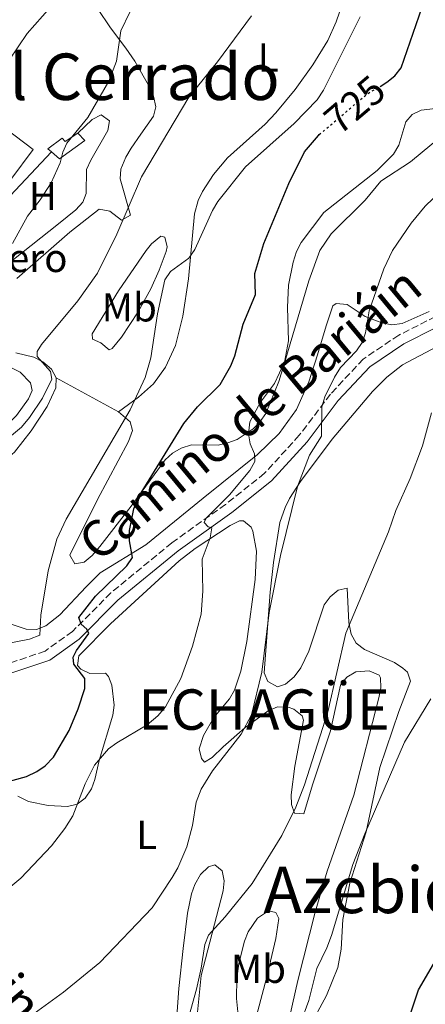
# Model space of a CAD drawing. Units: metres. Extents: x 614385 to 617839, y 4722437 to 4724807.
# Drawn here: x 614604 to 614705, y 4723204 to 4723448 of the extents above; entities that cross this region are included whole.
import ezdxf
from ezdxf.enums import TextEntityAlignment as Align

# ---------------------------------------------------------------- set-up
doc = ezdxf.new("R2010")
doc.units = ezdxf.units.M
doc.header["$MEASUREMENT"] = 0
doc.linetypes.add('DGN Style 3', pattern=[2.435890702152634, 1.739921930109024, -0.6959687720436097])
doc.linetypes.add('DGN Style 5', pattern=[1.217945351076317, 0.5219765790327072, -0.6959687720436097])
for name, color, linetype, lineweight in [('Camino', 7, 'DGN Style 3', 0), ('Cota de curva de nivel directora', 7, 'Continuous', 0), ('Curva de nivel directora', 30, 'Continuous', 30), ('Curva de nivel directora no vista', 30, 'DGN Style 5', 30), ('Curva de nivel intermedia', 30, 'Continuous', 0), ('destino de construcciones', 7, 'Continuous', 0), ('Edificio', 1, 'Continuous', 13), ('Etiqueta de uso rústico', 92, 'Continuous', 0), ('Línea de cambio de uso (parcela vista)', 92, 'Continuous', 0), ('Margen derecho', 7, 'Continuous', 0), ('Patio', 1, 'Continuous', 13), ('Texto de Entidad de población', 7, 'Continuous', 0), ('Texto de Área (paraje) menor', 7, 'Continuous', 0)]:
    doc.layers.add(name, color=color, linetype=linetype, lineweight=lineweight)
doc.styles.add('Style-Arial', font='arial.ttf')

msp = doc.modelspace()

# ---------------------------------------------------------------- linework, layer by layer
at = {"layer": 'Camino', "color": 7, "linetype": 'DGN Style 3', "lineweight": 0}
msp.add_polyline3d([(614713.5699999996, 4723377.77, 711.3800000000047), (614697.949999998, 4723369.830000001, 712.1999999999972), (614689.11, 4723363.920000001, 713.0099999999949), (614681.0299999998, 4723355.220000002, 714.2400000000054), (614673.3000000005, 4723345.040000003, 715.6699999999986), (614664.6799999994, 4723335.61, 717.300000000003), (614655.0399999992, 4723327.91, 719.1399999999995), (614641.7300000008, 4723318.400000001, 721.179999999993), (614626.6299999978, 4723306.000000001, 723.4199999999983), (614617.1200000015, 4723296.460000001, 725.2599999999949), (614610.3099999987, 4723291.540000001, 726.8899999999995), (614599.3099999994, 4723287.859999999, 729.1399999999995)], dxfattribs=at)
at = {"layer": 'Curva de nivel directora', "color": 30, "linetype": 'Continuous', "lineweight": 30, "flags": 128}
for points, elevation in [([(614693.2899999997, 4723431.480000001), (614695.0099999986, 4723432.490000002), (614696.9599999998, 4723434.050000002), (614698.4999999999, 4723436.09), (614703.7399999992, 4723451.080000003)], 725.0000000000001), ([(614600, 4723258.930000001), (614605.7199999997, 4723260.53), (614608.2900000003, 4723261.720000002), (614610.3399999999, 4723263.140000001), (614612.4199999986, 4723265.310000001), (614616.2799999987, 4723271.910000003), (614618.5099999995, 4723277.250000002), (614620.1900000004, 4723282.300000001), (614620.1799999992, 4723284.810000001), (614617.4099999998, 4723288.330000001), (614617.3000000003, 4723290.090000001), (614618.0899999993, 4723291.720000003), (614621.1299999993, 4723295.900000002), (614620.7000000001, 4723296.980000001), (614619.2499999994, 4723298.250000001), (614618.6999999996, 4723299.9), (614622.8300000001, 4723305.150000001), (614630.5799999996, 4723312.720000002), (614632.01, 4723314.77), (614631.239999999, 4723318.92), (614631.25, 4723321.420000001), (614632.3399999986, 4723326.780000002), (614633.4599999984, 4723329.710000001), (614644.6799999991, 4723347.95), (614648.0999999989, 4723352.050000002), (614653.7299999993, 4723357.580000003), (614656.3299999988, 4723362.230000001), (614657.3300000001, 4723364.75), (614659.42, 4723372.590000001), (614662.48, 4723379.949999999), (614662.29, 4723385.11), (614664.5099999995, 4723392.560000001), (614670.6799999987, 4723407.430000001), (614674.6100000005, 4723415.260000001), (614678.0300000003, 4723419.34), (614678.2400000002, 4723419.520000001)], 725.0000000000002), ([(614697.3199999997, 4723191.100000001), (614702.8600000008, 4723207.680000001), (614716.9699999993, 4723231.880000002), (614720.4400000004, 4723238.99), (614723.829999999, 4723247.32), (614730.8299999996, 4723259.609999999), (614733.9299999997, 4723264.140000002)], 700.0000000000001)]:
    msp.add_lwpolyline(points, dxfattribs=dict(at, elevation=elevation))
at = {"layer": 'Curva de nivel directora no vista', "color": 30, "linetype": 'DGN Style 5', "lineweight": 30, "elevation": 725.0000000000005, "flags": 128}
msp.add_lwpolyline([(614678.2400000002, 4723419.520000001), (614690.2299999997, 4723429.690000001), (614693.2899999997, 4723431.480000001)], dxfattribs=at)
at = {"layer": 'Curva de nivel intermedia', "color": 30, "linetype": 'Continuous', "lineweight": 0, "flags": 128}
for points, elevation in [([(614575.0900000011, 4723383.409999999), (614574.2300000006, 4723385.859999999), (614574.6600000019, 4723387.890000001), (614578.9199999999, 4723392.989999999), (614580.3900000007, 4723395.01), (614581.05, 4723397.380000002), (614581.2900000014, 4723400.33), (614582.140000001, 4723402.679999999), (614583.6200000006, 4723405.210000001), (614585.8600000002, 4723407.410000001), (614594.8900000004, 4723413.649999999), (614597.0899999997, 4723415.48), (614598.6500000021, 4723417.42), (614599.1700000007, 4723419.82), (614598.8100000009, 4723422.289999999), (614597.13, 4723427.730000001), (614599.1900000009, 4723434.67), (614605.8800000007, 4723444.56), (614617.250000001, 4723457.51)], 745), ([(614602.2100000005, 4723392.550000001), (614605.9900000002, 4723399.319999999), (614609.1399999997, 4723403.329999999), (614611.8399999997, 4723407.59), (614614.0300000003, 4723412.539999999), (614614.6800000007, 4723415.130000001), (614615.7400000001, 4723417.390000001), (614620.8699999999, 4723423.800000002), (614626.1400000004, 4723432.730000001), (614628, 4723437.749999999), (614629.0500000007, 4723445.270000001), (614631.3100000004, 4723449.83)], 740.0000000000002), ([(614591.2000000001, 4723336.06), (614604.5000000016, 4723347.01), (614606.490000001, 4723349.400000001), (614609.6800000005, 4723354.189999999), (614611.9600000004, 4723358.909999999), (614611.640000001, 4723360.829999999), (614608.3300000007, 4723364.539999999), (614608.400000002, 4723365.82), (614609.4200000013, 4723367.509999998), (614618.4700000016, 4723378.310000001), (614623.3399999997, 4723385.180000001), (614628.1000000007, 4723394.829999999), (614634.1800000004, 4723409.069999999), (614645.9100000006, 4723428.819999999), (614653.0499999998, 4723437.529999999), (614661.4699999997, 4723448.980000001)], 735.0000000000002), ([(614600.9600000011, 4723293.430000001), (614606.490000001, 4723294.529999999), (614609.03, 4723295.509999999), (614609.2699999993, 4723300.5), (614611.0500000007, 4723311.460000001), (614613.2700000004, 4723319.269999999), (614615.5800000014, 4723324.249999999), (614631.3700000007, 4723351.31), (614635.1200000013, 4723359.320000002), (614636.5300000019, 4723364.189999999), (614638.1299999999, 4723375.139999999), (614639.9699999995, 4723383.539999999), (614641.3500000008, 4723385.630000001), (614645.9199999995, 4723388.890000001), (614647.4200000016, 4723391.020000001), (614651.8200000004, 4723400.759999999), (614653.1300000002, 4723402.980000001), (614659.9400000008, 4723411.56), (614671.9900000007, 4723422.310000001), (614677.7300000007, 4723428.17), (614679.2900000007, 4723430.5), (614688.3900000001, 4723448.71)], 730), ([(614590.8200000002, 4723224.13), (614604.3000000005, 4723235.279999999), (614611.9500000015, 4723243.359999999), (614615.2199999993, 4723247.58), (614617.2000000019, 4723250.779999998), (614620.2500000007, 4723258.680000001), (614622.5900000009, 4723263.289999999), (614626.0700000012, 4723267.350000001), (614628.0600000004, 4723268.859999998), (614635.6199999999, 4723273.32), (614638.2700000008, 4723275.52), (614640.1100000005, 4723277.789999999), (614643.9800000016, 4723284.76), (614646.8300000015, 4723292.75), (614649.0199999998, 4723300.730000001), (614649.4000000019, 4723306.409999999), (614649.2600000012, 4723314.310000001), (614651.1800000012, 4723319.619999999), (614651.6300000004, 4723322.099999999), (614650.6800000004, 4723322.390000002), (614649.7400000016, 4723323.439999999), (614650.2500000013, 4723324.470000001), (614656.0100000014, 4723330.319999999), (614661.0600000008, 4723336.320000002), (614662.3000000013, 4723338.509999999), (614662.1800000004, 4723340.42), (614661.15, 4723342.91), (614660.7099999997, 4723345.38), (614661.0700000018, 4723348.359999999), (614663.6900000015, 4723353.199999998), (614667.1100000013, 4723357.899999999), (614669.5900000001, 4723363.160000001), (614670.6100000015, 4723368.439999999), (614670.3400000011, 4723376.720000001), (614670.6200000005, 4723382.24), (614671.7500000015, 4723387.940000001), (614672.5800000008, 4723390.59), (614673.7400000008, 4723392.8), (614679.3300000011, 4723400.189999999), (614692.5900000001, 4723410.67), (614696.6400000004, 4723414.65), (614697.920000001, 4723416.930000001), (614699.7000000002, 4723422.689999999), (614701.2500000015, 4723424.499999999), (614703.5200000001, 4723425.59), (614709.8700000005, 4723426.340000001)], 720), ([(614605.8400000005, 4723200.48), (614614.9199999998, 4723207.050000002), (614623.9000000008, 4723214.419999998), (614636.8300000012, 4723227.930000001), (614641.7599999999, 4723235.449999999), (614643.1900000004, 4723237.84), (614645.4099999999, 4723243.039999999), (614646.8400000005, 4723248.34), (614647.7500000001, 4723254.16), (614649.0100000007, 4723257.339999998), (614651.7800000003, 4723261.920000001), (614658.9300000005, 4723270.970000001), (614661.4699999997, 4723275.74), (614664.0300000012, 4723286.34), (614665.8600000017, 4723301.140000002), (614668.6300000012, 4723315.27), (614672.8300000011, 4723332.36), (614675.7800000015, 4723340.109999999), (614678.760000001, 4723344.779999998), (614678.8600000016, 4723352.099999999), (614679.6300000005, 4723354.550000001), (614681.990000001, 4723359.470000001), (614683.5100000009, 4723361.849999999), (614687.4400000002, 4723365.939999999), (614688.8799999997, 4723368.020000001), (614689.6599999998, 4723370.390000001), (614690.6400000011, 4723375.880000001), (614694.2100000007, 4723386.3), (614696.41, 4723390.83), (614700.99, 4723397.58), (614704.4900000002, 4723401.789999999), (614710.5200000008, 4723407.59)], 715.0000000000001), ([(614643.9600000015, 4723193.819999999), (614647.8600000018, 4723207.78), (614649.0199999998, 4723213.039999999), (614649.8600000001, 4723218.859999999), (614650.780000001, 4723221.199999998), (614654.9100000017, 4723225.76), (614661.5999999993, 4723234.01), (614668.9300000007, 4723245.87), (614672.4600000001, 4723252.92), (614674.6200000015, 4723258.429999999), (614680.3700000005, 4723276.560000001), (614684.8000000005, 4723295.970000002), (614695.400000002, 4723321.100000001), (614697.1800000012, 4723326.390000001), (614700.7500000007, 4723334.32), (614703.8100000008, 4723342.460000001), (614706.0800000017, 4723350.560000001)], 710.0000000000001), ([(614673.6200000001, 4723199.38), (614675.6600000008, 4723205.009999998), (614677.600000001, 4723212.930000001), (614680.1400000001, 4723218.06), (614681.2700000012, 4723221.079999999), (614686.5700000008, 4723238.699999999), (614689.5200000012, 4723246.279999998), (614699.3899999995, 4723269.009999998), (614705.8800000005, 4723279.750000001)], 705)]:
    msp.add_lwpolyline(points, dxfattribs=dict(at, elevation=elevation))
at = {"layer": 'Edificio', "color": 1, "linetype": 'Continuous', "lineweight": 13}
msp.add_polyline3d([(614620.1699999999, 4723418.039999999, 741.070000000007), (614613.9100000003, 4723413.529999999, 742.6999999999972), (614611.9199999999, 4723415.25, 742.4900000000052), (614611.0300000003, 4723416.01, 742.3999999999943), (614614.54, 4723418.66, 742.3999999999943), (614615.3200000003, 4723417.779999999, 742.2899999999936), (614618.4600000001, 4723419.91, 740.9700000000012)], close=True, dxfattribs=at)
at = {"layer": 'Edificio', "color": 51, "linetype": 'Continuous', "lineweight": 13}
for points in [[(614611.9199999999, 4723415.25, 742.4900000000052), (614611.0300000003, 4723416.01, 742.3999999999943), (614614.54, 4723418.66, 742.3999999999943), (614615.3200000003, 4723417.779999999, 742.2899999999936), (614618.4600000001, 4723419.91, 740.9700000000012)], [(614618.4600000001, 4723419.91, 740.9700000000012), (614620.1699999999, 4723418.039999999, 741.070000000007), (614613.9100000003, 4723413.529999999, 742.6999999999972), (614611.9199999999, 4723415.25, 742.4900000000052)]]:
    msp.add_polyline3d(points, dxfattribs=at)
at = {"layer": 'Línea de cambio de uso (parcela vista)', "color": 92, "linetype": 'Continuous', "lineweight": 0, "extrusion": (-0.3799210659140715, 0.4084224768274432, 0.8299705200167365), "elevation": 1696258.819115049, "flags": 128}
msp.add_lwpolyline([(-3667120.235013107, -2522565.199105429), (-3667105.321740781, -2522563.944191674), (-3667094.738746525, -2522564.105537728)], dxfattribs=at)
at = {"layer": 'Línea de cambio de uso (parcela vista)', "color": 92, "linetype": 'Continuous', "lineweight": 0, "extrusion": (0.08119605548502272, -0.04426001727007901, 0.9957149448737452), "elevation": -158421.9954060417, "flags": 128}
msp.add_lwpolyline([(4441394.690998507, 1713688.341663441), (4441394.690998507, 1713705.967922261)], dxfattribs=at)
at = {"layer": 'Línea de cambio de uso (parcela vista)', "color": 92, "linetype": 'Continuous', "lineweight": 0}
for points in [[(614684.9400000004, 4723454.689999999, 732.7599999999949), (614682.4100000003, 4723447.430000001, 732.1600000000036), (614680.3700000001, 4723442.869999999, 731.8000000000029), (614676.6500000004, 4723436.779999999, 731.6499999999943), (614672.2599999999, 4723430.710000001, 731.570000000007), (614667.5099999999, 4723424.949999999, 731.529999999999), (614664.8200000003, 4723422.08, 731.5200000000042), (614655.4900000002, 4723413.75, 731.529999999999), (614652.0599999996, 4723409.66, 731.3800000000047), (614649.29, 4723405.42, 731.1100000000006), (614648.2400000002, 4723403.16, 730.9400000000023), (614647.3099999996, 4723399.859999999, 730.7100000000065), (614645.8300000001, 4723383.83, 729.3800000000047), (614644.4299999997, 4723374.52, 729.279999999999), (614642.6299999999, 4723367.27, 729.3699999999953), (614640.1799999997, 4723361.9, 729.4900000000052), (614637.1699999999, 4723357.800000001, 729.5399999999936), (614633.4699999997, 4723354.480000001, 729.8500000000058), (614628.4900000002, 4723350.859999999, 730.7100000000065)], [(614603.3399999999, 4723383.859999999, 737.4400000000023), (614616.4699999997, 4723395.359999999, 736.3800000000047), (614623.7000000002, 4723401.08, 735.25), (614626.3899999997, 4723400.560000001, 734.8899999999995), (614629.2300000006, 4723398.350000001, 734.3800000000047), (614631.4600000001, 4723399.57, 734.3699999999953), (614628.9600000001, 4723408.550000001, 735.3999999999943), (614629.0999999996, 4723410.960000001, 735.7100000000065), (614630.3399999999, 4723413.949999999, 736.0200000000042), (614631.6500000004, 4723416.17, 735.9700000000012), (614634.0099999999, 4723419.66, 735.6100000000006), (614637.2100000001, 4723424.09, 735.8099999999977), (614637.75, 4723426.439999999, 736.0599999999977), (614637.2100000001, 4723429.029999999, 736.3500000000058), (614636.25, 4723431.210000001, 736.6300000000047), (614632.5800000001, 4723437.680000001, 737.7700000000042), (614630.3099999996, 4723440.92, 738.8000000000029), (614627.54, 4723444.66, 740.8399999999965), (614626.3899999997, 4723446.25, 741.320000000007), (614623.4699999997, 4723450.51, 741.529999999999)], [(614581.4699999997, 4723377.050000001, 742.1900000000023), (614587.1299999999, 4723380.27, 741.679999999993), (614594.0300000003, 4723383.100000001, 740.8699999999953), (614597.8200000003, 4723385.26, 740.4100000000036), (614602.4699999997, 4723388.600000001, 739.9499999999972), (614613.6699999999, 4723397.42, 739.4900000000052), (614617.9500000002, 4723400.890000001, 739.1300000000047), (614619.7000000002, 4723402.779999999, 739.0099999999949), (614620.5199999996, 4723404.91, 738.929999999993), (614620.6200000001, 4723410.91, 738.7200000000012), (614621.6200000001, 4723413.220000001, 738.5899999999965), (614625.8399999999, 4723420.5, 738.1100000000006), (614626.29, 4723422.930000001, 737.8000000000029), (614624.2000000002, 4723424.41, 737.8000000000029), (614621.9800000006, 4723423.289999999, 738.070000000007), (614618.4600000001, 4723419.91, 738.6199999999953)], [(614628.4900000002, 4723350.859999999, 730.7100000000065), (614631.3600000005, 4723348.390000001, 729.6900000000023), (614631.9500000002, 4723346.230000001, 729.3699999999953), (614630.9600000001, 4723343.52, 729.429999999993), (614623.2999999998, 4723329.119999999, 729.4600000000065), (614616.4400000004, 4723315.32, 728.8699999999953), (614617.6799999997, 4723313.189999999, 727.9499999999972), (614619.9699999997, 4723313.58, 727.4900000000052), (614621.9900000002, 4723315.26, 727.1399999999995), (614623.9000000004, 4723317.460000001, 726.820000000007), (614631.6799999997, 4723327.470000001, 725.3999999999943), (614640.04, 4723338.930000001, 723.7700000000042), (614641.8499999996, 4723340.619999999, 723.3600000000006), (614644.04, 4723341.82, 722.8399999999965), (614646.5700000003, 4723342.680000001, 722.3399999999965), (614653.2100000001, 4723342.600000001, 721.320000000007), (614655.5899999999, 4723343.17, 720.9400000000023), (614657.9000000004, 4723344.02, 720.570000000007), (614661.8600000005, 4723346.66, 720.1199999999953), (614663.6399999997, 4723348.430000001, 720.0800000000019), (614665.04, 4723350.470000001, 720.1000000000058), (614668.2100000001, 4723358.369999999, 720.1600000000036), (614669.75, 4723363.220000001, 720.1000000000058), (614675.6500000004, 4723383.32, 718.8600000000006), (614678.3799999999, 4723390.810000001, 718.2700000000042), (614681.1699999999, 4723394.960000001, 717.8899999999995), (614689.5800000001, 4723403.310000001, 717.2400000000052), (614693.5300000003, 4723407.949999999, 717.1699999999983), (614700.8099999996, 4723412.810000001, 716.6300000000047), (614714.2800000003, 4723423.960000001, 717.0399999999936)], [(614626.1900000004, 4723366.17, 731.5500000000029), (614624.0999999996, 4723367.9, 732.1600000000036), (614622.0300000003, 4723368.859999999, 733.179999999993), (614622, 4723370.140000001, 733.3899999999995), (614628.4699999997, 4723380.779999999, 733.4600000000065), (614635.4000000004, 4723390.77, 733.179999999993), (614636.7000000002, 4723392.49, 732.9799999999959), (614638.9699999997, 4723394.369999999, 732.4799999999959), (614639.9699999997, 4723394.109999999, 732.1600000000036), (614640.5700000003, 4723391.730000001, 731.3800000000047), (614640.3200000003, 4723390.539999999, 731.1399999999995), (614638.5800000001, 4723385.930000001, 730.9400000000023), (614636.4900000002, 4723381.34, 730.9400000000023), (614633.3700000001, 4723375.59, 730.8699999999953), (614629.29, 4723369.32, 730.8999999999943), (614626.9100000003, 4723366.529999999, 731.3399999999965), (614626.1900000004, 4723366.17, 731.5500000000029)], [(614675.6299999999, 4723198.180000001, 703.0800000000019), (614680.0099999999, 4723206.210000001, 702.4700000000012), (614682.7999999998, 4723213.189999999, 702.5399999999936), (614683.7000000002, 4723217.699999999, 702.9700000000012), (614684.0800000001, 4723225.109999999, 704.1699999999983), (614685.7800000003, 4723234.08, 704.6300000000047), (614689.8700000001, 4723246.810000001, 705.1199999999953), (614693.2699999996, 4723262.720000001, 705.7299999999959), (614697.9900000002, 4723276.630000001, 705.7299999999959), (614700.8499999996, 4723284.109999999, 706.1399999999995), (614700.0800000001, 4723286.350000001, 706.6699999999983), (614698.9800000006, 4723287.380000001, 706.9600000000065), (614696.8399999999, 4723288.730000001, 707.3600000000006), (614689.4100000003, 4723291.960000001, 708.8000000000029), (614687.4199999999, 4723293.57, 709.0899999999965), (614686.1200000001, 4723295.730000001, 709.3399999999965), (614685.5499999998, 4723298.65, 709.8000000000029), (614685.1699999999, 4723307.16, 711.0399999999936), (614682.9299999997, 4723306.630000001, 712.0500000000029), (614680.9600000001, 4723304.970000001, 712.429999999993), (614679.4500000002, 4723303, 712.6699999999983), (614675.6600000003, 4723291.57, 713.1399999999995), (614673.7100000001, 4723287.449999999, 713.2899999999936), (614672.0099999999, 4723285.16, 713.5200000000042), (614669.9100000003, 4723283.34, 713.8099999999977), (614667.8600000005, 4723282.680000001, 714.0800000000019), (614665.54, 4723284.039999999, 714.3500000000058), (614664.5599999996, 4723286.180000001, 714.5099999999949), (614666.0499999998, 4723306.130000001, 714.9199999999983), (614666.8700000001, 4723313.550000001, 715.3300000000019), (614668.4400000004, 4723323.4, 714.8099999999977), (614669.7599999999, 4723327.180000001, 714.5500000000029), (614670.8899999997, 4723329.4, 714.3899999999995), (614673.6200000001, 4723333.59, 714.0599999999977), (614681.4000000004, 4723344.07, 713.179999999993), (614691.3899999997, 4723355.91, 712.1600000000036), (614694.9600000001, 4723359.439999999, 711.8800000000047), (614698.8899999997, 4723362.5, 711.570000000007), (614733.1799999997, 4723380.689999999, 708.8000000000029)], [(614705.4600000001, 4723375.699999999, 712.9400000000023), (614698.7999999998, 4723372.75, 713.5500000000029), (614696.2199999997, 4723372.430000001, 713.8699999999953), (614693.75, 4723372.91, 714.3000000000029), (614689.5999999996, 4723374.480000001, 715.1999999999972), (614685.1799999997, 4723377.42, 716.8300000000019), (614682.4000000004, 4723377.66, 717.1000000000058), (614681.6200000001, 4723377.07, 717.2400000000052), (614679.9699999997, 4723372.17, 719.0800000000019), (614677.7999999998, 4723364.980000001, 719.4900000000052), (614675.6699999999, 4723358.24, 719.3999999999943), (614672.5899999999, 4723351.4, 719.0399999999936), (614668.2999999998, 4723345.49, 719.3699999999953), (614662.9299999997, 4723340.310000001, 719.9799999999959), (614649.4900000002, 4723329.49, 721.7299999999959), (614635.2599999999, 4723317.869999999, 725), (614623.9600000001, 4723310.930000001, 727.6499999999943), (614620.4600000001, 4723307.449999999, 728.429999999993), (614613.9900000002, 4723300.560000001, 729.4400000000023), (614610.54, 4723297.800000001, 729.6900000000023), (614608.1699999999, 4723296.92, 730.1999999999972), (614605.6500000004, 4723296.980000001, 730.8300000000019), (614601.8799999999, 4723298.25, 731.4700000000012)], [(614613.0800000001, 4723359.26, 733.5099999999949), (614611.8700000001, 4723361.380000001, 733.7700000000042), (614609.7400000002, 4723363.199999999, 734.1199999999953), (614607.5499999998, 4723364.359999999, 734.5399999999936), (614603.0800000001, 4723365.480000001, 735.6100000000006)], [(614601.7100000001, 4723361.880000001, 735.3999999999943), (614604.1600000003, 4723360.680000001, 735.3999999999943)], [(614604.1600000003, 4723360.680000001, 735.3999999999943), (614606.7199999997, 4723358.02, 735.3999999999943), (614607.1600000003, 4723356.15, 735.3999999999943), (614606.2100000001, 4723354.029999999, 735.3999999999943), (614603.25, 4723349.92, 735.3999999999943), (614598.2800000003, 4723344.930000001, 735.1999999999972), (614597.4500000002, 4723342.49, 735.0399999999936), (614598.1600000003, 4723340.08, 734.7899999999936), (614600.4600000001, 4723338.890000001, 733.8899999999995), (614602.7199999997, 4723340.84, 733.679999999993), (614606.9000000004, 4723346.16, 733.5099999999949), (614610.8399999999, 4723352.17, 733.3600000000006), (614613.0099999999, 4723356.82, 733.3600000000006), (614613.0800000001, 4723359.26, 733.5099999999949)], [(614603.54, 4723255.66, 723.3600000000006), (614606.1900000004, 4723254.32, 722.8699999999953), (614611.0800000001, 4723253.32, 722.1900000000023), (614615.8600000005, 4723253.100000001, 721.429999999993), (614618.29, 4723253.66, 720.9700000000012), (614620.2300000006, 4723255.109999999, 720.6300000000047), (614621.79, 4723257.430000001, 720.3899999999995), (614622.6699999999, 4723259.76, 720.2700000000042), (614623.7000000002, 4723264.5, 720.2299999999959), (614627.0700000003, 4723275.710000001, 720.429999999993), (614627.4000000004, 4723278.16, 720.5399999999936), (614626.8700000001, 4723283.109999999, 721.2400000000052), (614626.0700000003, 4723285.300000001, 722.1999999999972), (614625.2599999999, 4723286.130000001, 722.6699999999983), (614621.4299999997, 4723286.02, 723.8999999999943), (614619.1699999999, 4723287.130000001, 724.4499999999972), (614618.3200000003, 4723287.980000001, 724.5099999999949), (614618.7100000001, 4723290.359999999, 723.929999999993), (614626.5599999996, 4723298.350000001, 722.779999999999), (614643.5300000003, 4723313.970000001, 720.7899999999936), (614647.4800000006, 4723316.949999999, 720.1699999999983), (614656.1600000003, 4723322.699999999, 718.5899999999965), (614658.4600000001, 4723323.800000001, 717.9499999999972), (614659.4500000002, 4723323.810000001, 717.779999999999), (614661.3799999999, 4723322.230000001, 717.75), (614661.8099999996, 4723321.32, 717.779999999999), (614662.7300000006, 4723316.33, 717.9700000000012), (614662.3899999997, 4723309.34, 718.179999999993), (614660.2599999999, 4723293.970000001, 717.570000000007), (614658.7699999996, 4723286.619999999, 717.529999999999), (614657.2699999996, 4723281.9, 717.570000000007), (614656.0199999996, 4723279.779999999, 717.6600000000036), (614652.0999999996, 4723275.119999999, 717.9799999999959), (614649.5700000003, 4723270.619999999, 717.8099999999977), (614648.4800000006, 4723267.369999999, 717.1600000000036), (614649.0499999998, 4723265, 716.4799999999959), (614649.8499999996, 4723264.09, 716.1399999999995)], [(614649.8499999996, 4723264.09, 716.1399999999995), (614651.75, 4723265.220000001, 715.429999999993), (614654.4699999997, 4723267.84, 714.6900000000023), (614659.8300000001, 4723272.529999999, 714.3099999999977), (614665.5800000001, 4723276.77, 713.2899999999936), (614667.9299999997, 4723277.720000001, 712.9600000000065), (614670.54, 4723277.710000001, 712.6499999999943), (614671.9500000002, 4723277.189999999, 712.4700000000012), (614674.0199999996, 4723275.5, 712.179999999993), (614674.3200000003, 4723274.449999999, 712.0599999999977), (614672.1600000003, 4723263.02, 711.3699999999953), (614671.25, 4723255.99, 710.2200000000012), (614671.3899999997, 4723253.57, 709.679999999993), (614672.1399999997, 4723251.42, 709.1999999999972), (614674.4400000004, 4723251.230000001, 709), (614676.54, 4723258.430000001, 709), (614681.0300000003, 4723271.83, 709.1999999999972), (614683.5199999996, 4723283.130000001, 709.1999999999972), (614685.04, 4723285.109999999, 709.1000000000058), (614687.2599999999, 4723286.439999999, 709), (614690.5700000003, 4723286.640000001, 709), (614693.04, 4723285.600000001, 709), (614693.4299999997, 4723284.930000001, 709), (614693.5, 4723282.470000001, 708.9199999999983), (614692.9699999997, 4723279.99, 708.7599999999949), (614686.8200000003, 4723255.91, 708.179999999993), (614680.2199999997, 4723237.039999999, 707.4100000000036), (614677.2199999997, 4723226.880000001, 706.929999999993), (614672.9500000002, 4723209.930000001, 706.0500000000029), (614670.1600000003, 4723197.52, 705.5800000000019)], [(614642.3399999999, 4723165.119999999, 706.75), (614640.7999999998, 4723165.33, 707.570000000007), (614641.1600000003, 4723174.640000001, 708.75), (614641.9900000002, 4723187.310000001, 709.820000000007), (614643.4800000006, 4723207.939999999, 712.75), (614644.5499999998, 4723217.859999999, 713.5), (614645.6200000001, 4723226.609999999, 713.679999999993), (614646.5499999998, 4723231.4, 713.4100000000036), (614647.4299999997, 4723233.77, 713.179999999993), (614648.8200000003, 4723236.24, 712.8800000000047), (614650.79, 4723238.15, 712.4600000000065), (614652.3300000001, 4723238.630000001, 712.0599999999977), (614654.1500000004, 4723237.15, 711.2400000000052), (614654.6600000003, 4723234.680000001, 711.0399999999936), (614654.4500000002, 4723232.189999999, 710.8699999999953), (614648.9900000002, 4723211.24, 709.1999999999972), (614647.3499999996, 4723194.680000001, 708.679999999993), (614645.9900000002, 4723178.83, 707.1399999999995), (614644.7699999996, 4723169.529999999, 706.3500000000058), (614643.5899999999, 4723166.180000001, 706.5500000000029), (614642.3399999999, 4723165.119999999, 706.75)], [(614658.7599999999, 4723199.25, 707.7700000000042), (614658.2199999997, 4723200.51, 707.9799999999959), (614657.7300000006, 4723205.51, 708.3999999999943), (614657.7800000003, 4723210.49, 708.7299999999959), (614658.2800000003, 4723214.189999999, 708.929999999993), (614659.7300000006, 4723219.699999999, 709), (614660.6600000003, 4723221.99, 708.8399999999965), (614662.9000000004, 4723225.4, 708.5899999999965), (614665.6500000004, 4723227.26, 708.3899999999995), (614667.4500000002, 4723226.800000001, 707.9799999999959), (614668.2599999999, 4723225.289999999, 707.7700000000042), (614667.4600000001, 4723220.4, 707.3300000000019), (614665.1799999997, 4723210.539999999, 706.6199999999953), (614663.0099999999, 4723202.430000001, 706.5500000000029), (614662.0899999999, 4723199.789999999, 706.7400000000052), (614661.3099999996, 4723199.32, 706.9600000000065), (614658.7599999999, 4723199.25, 707.7700000000042)]]:
    msp.add_polyline3d(points, dxfattribs=at)
at = {"layer": 'Margen derecho', "color": 7, "linetype": 'Continuous', "lineweight": 0}
msp.add_polyline3d([(614714.8500000003, 4723375.62, 711.3800000000047), (614699.2199999974, 4723367.670000002, 712.1999999999972), (614690.7399999973, 4723362.01, 713.0099999999949), (614682.9499999997, 4723353.61, 714.2400000000054), (614675.2299999995, 4723343.439999999, 715.6699999999986), (614666.3999999983, 4723333.779999999, 717.300000000003), (614656.5399999989, 4723325.920000001, 719.1399999999995), (614643.2499999985, 4723316.420000001, 721.179999999993), (614628.3199999997, 4723304.150000002, 723.4199999999983), (614618.7499999986, 4723294.550000002, 725.2599999999949), (614611.4699999987, 4723289.290000003, 726.8899999999995), (614600.140000001, 4723285.500000002, 729.1399999999995), (614589.3799999984, 4723281.470000002, 730.7700000000042), (614574.5500000002, 4723274.380000002, 732.6100000000006), (614564.6299999983, 4723270.600000001, 734.8399999999967), (614559.1299999974, 4723263.830000003, 734.5399999999936), (614554.170000002, 4723255.760000001, 733.9299999999931), (614549.8700000015, 4723248.660000001, 732.7100000000065)], dxfattribs=at)
at = {"layer": 'Patio', "color": 1, "linetype": 'Continuous', "lineweight": 13, "elevation": 748.7200000000013, "flags": 128}
msp.add_lwpolyline([(614607.3899999997, 4723415.84), (614601.7999999998, 4723408.42), (614600.3300000001, 4723409.529999999), (614594.9299999997, 4723413.609999999), (614600.5199999996, 4723421.029999999), (614607.3899999997, 4723415.84)], close=True, dxfattribs=at)
at = {"layer": 'Patio', "color": 1, "linetype": 'Continuous', "lineweight": 13, "elevation": 748.7200000000012, "flags": 128}
msp.add_lwpolyline([(614600.5199999996, 4723421.029999999), (614607.3899999997, 4723415.84), (614601.7999999998, 4723408.42), (614600.3300000001, 4723409.529999999)], dxfattribs=at)

# ---------------------------------------------------------------- texts
at = {"color": 7, "linetype": 'Continuous', "lineweight": 0, "style": 'Style-Arial'}
for s, rotation, p in [('Camino de Bariáin', 39.69900000000001, (614663.9395561315, 4723346.95497714, 722.8000000000029)), ('Camino de Bidertxi', 309.66, (614614.6801220294, 4723185.084161644, 716.9499999999972))]:
    msp.add_text(s, height=9, rotation=rotation, dxfattribs=at).set_placement(p, align=Align.CENTER)
at = {"layer": 'Cota de curva de nivel directora', "color": 7, "linetype": 'Continuous', "lineweight": 0, "style": 'Style-Arial'}
msp.add_text('725', height=7.000000000000002, rotation=40.29249999999999, dxfattribs=at).set_placement((614687.019326395, 4723426.955099505, 725), align=Align.MIDDLE_CENTER)
at = {"layer": 'destino de construcciones', "color": 7, "linetype": 'Continuous', "lineweight": 0, "style": 'Style-Arial'}
msp.add_text('Lavadero', height=7.000000000000002, dxfattribs=at).set_placement((614595.0754697358, 4723388.970010001, 742.0500000000029), align=Align.MIDDLE_CENTER)
at = {"layer": 'Etiqueta de uso rústico', "color": 92, "linetype": 'Continuous', "lineweight": 0, "style": 'Style-Arial'}
for s, p in [('L', (614665.5814203816, 4723438.62001, 733.5099999999949)), ('H', (614609.7916459905, 4723404.32001, 740.0200000000042)), ('Mb', (614631.1802462423, 4723376.730010001, 732.25)), ('L', (614635.4514203769, 4723246.050010001, 717.3099999999977)), ('Mb', (614663.1602462434, 4723212.860009999, 707.8300000000019))]:
    msp.add_text(s, height=7.000000000000002, dxfattribs=at).set_placement(p, align=Align.MIDDLE_CENTER)
at = {"layer": 'Texto de Entidad de población', "color": 7, "linetype": 'Continuous', "lineweight": 0, "style": 'Style-Arial'}
msp.add_text('ECHAGÜE', height=10, dxfattribs=at).set_placement((614633.4200000018, 4723272.08, 720))
at = {"layer": 'Texto de Área (paraje) menor', "color": 7, "linetype": 'Continuous', "lineweight": 0, "style": 'Style-Arial'}
for s, p in [('El Cerrado', (614630.373736354, 4723433.850010002, 743.0399999999936)), ('Azebide', (614693.4589162272, 4723232.400010001, 706.0099999999949))]:
    msp.add_text(s, height=11.5, dxfattribs=at).set_placement(p, align=Align.MIDDLE_CENTER)

doc.saveas('drawing.dxf')
